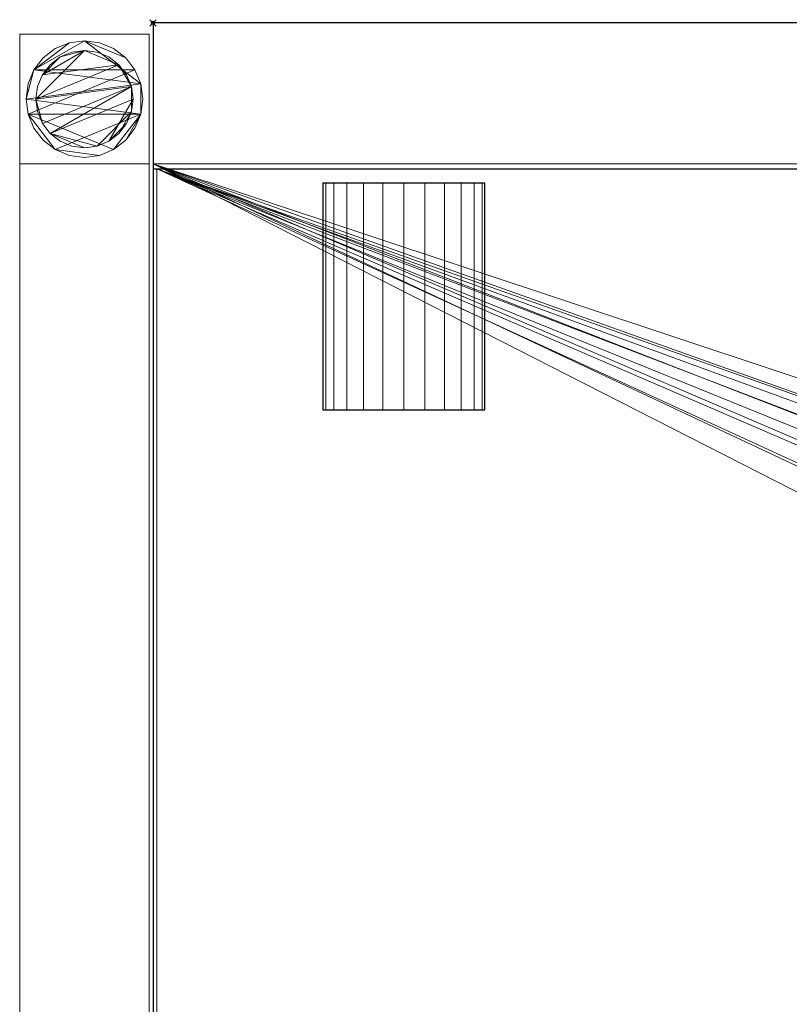
# Model space of a CAD drawing. Units: millimetres. Extents: x -41 to 1201, y -621 to 1.
# Drawn here: x -41 to 196, y -303 to 1 of the extents above; entities that cross this region are included whole.
import ezdxf

# ---------------------------------------------------------------- set-up
doc = ezdxf.new("R2010")
doc.units = ezdxf.units.MM
doc.header["$PDMODE"] = 35
for name, color, linetype in [('IQ_200_2D', 1, 'Continuous'), ('IQ_200_3D', 1, 'Continuous'), ('IQ_204_2D', 7, 'Continuous'), ('IQ_204_3D', 7, 'Continuous'), ('IQ_INS_3D', 3, 'ByLayer')]:
    doc.layers.add(name, color=color, linetype=linetype)

msp = doc.modelspace()

# ---------------------------------------------------------------- linework, layer by layer
at = {"layer": 'IQ_200_2D'}
for p, q in [((1200, 0), (0, 0)), ((0, 0), (0, -620))]:
    msp.add_line(p, q, dxfattribs=at)
at = {"layer": 'IQ_204_2D'}
for p, q in [((0, -45.02), (1200, -45.02)), ((102.48, -49.47), (52.48, -49.47)), ((52.48, -49.47), (52.48, -119.42)), ((102.48, -119.42), (102.48, -49.47)), ((52.48, -119.42), (102.48, -119.42))]:
    msp.add_line(p, q, dxfattribs=at)
at = {"layer": 'IQ_INS_3D'}
msp.add_point((0, 0), dxfattribs=at)

# ---------------------------------------------------------------- meshes
at = {"layer": 'IQ_200_3D', "lineweight": 9}
mesh = msp.add_polyface(dxfattribs=at)
corners = [(1198.8, -43.49, 850.03), (0, -43.49, 850.03), (0, 0, 850.03), (1198.8, 0, 850.03)]
mesh.append_faces([[corners[k] for k in face] for face in [(0, 1, 2, 3)]])
mesh = msp.add_polyface(dxfattribs=at)
corners = [(1198.8, 0, 850.03), (0, 0, 850.03), (0, 0, 910), (1200, 0, 910), (1200, 0, 850.03)]
mesh.append_faces([[corners[k] for k in face] for face in [(3, 4, 0)]], dxfattribs={"vtx2": -1})
mesh.append_faces([[corners[k] for k in face] for face in [(0, 1, 2, 3)]], dxfattribs={"vtx3": -1})
mesh = msp.add_polyface(dxfattribs=at)
corners = [(1200, -45.02, 910), (1200, 0, 910), (0, 0, 910), (0, -45.02, 910)]
mesh.append_faces([[corners[k] for k in face] for face in [(0, 1, 2, 3)]])
mesh = msp.add_polyface(dxfattribs=at)
corners = [(0, -574.98, 910), (0, -574.98, 838.07), (0, -45.02, 838.07), (0, -45.02, 910), (0, 0, 910), (0, 0, 850.03), (0, -43.49, 850.03), (0, -43.49, 618.03), (0, -576.46, 618.03), (0, -576.46, 850.03), (0, -620, 850.03), (0, -620, 910)]
mesh.append_faces([[corners[k] for k in face] for face in [(6, 3, 4, 5)]], dxfattribs={"vtx0": -1})
mesh.append_faces([[corners[k] for k in face] for face in [(1, 8, 9, 0), (8, 1, 2, 7)]], dxfattribs={"vtx0": -1, "vtx2": -1})
mesh.append_faces([[corners[k] for k in face] for face in [(2, 3, 6, 7)]], dxfattribs={"vtx1": -1, "vtx3": -1})
mesh.append_faces([[corners[k] for k in face] for face in [(9, 10, 11, 0)]], dxfattribs={"vtx3": -1})
mesh = msp.add_polyface(dxfattribs=at)
corners = [(-41.17, -3.49, 850.03), (-41.17, -43.49, 850.03), (-1.17, -43.49, 850.03), (-1.17, -3.49, 850.03)]
mesh.append_faces([[corners[k] for k in face] for face in [(0, 1, 2, 3)]])
mesh = msp.add_polyface(dxfattribs=at)
corners = [(-1.17, -43.49, 75), (-41.17, -43.49, 75), (-41.17, -3.49, 75), (-1.17, -3.49, 75)]
mesh.append_faces([[corners[k] for k in face] for face in [(0, 1, 2, 3)]])
mesh = msp.add_polyface(dxfattribs=at)
corners = [(-1.17, -3.49, 850.03), (-1.17, -3.49, 75), (-41.17, -3.49, 75), (-41.17, -3.49, 850.03)]
mesh.append_faces([[corners[k] for k in face] for face in [(0, 1, 2, 3)]])
mesh = msp.add_polyface(dxfattribs=at)
corners = [(-41.17, -3.49, 850.03), (-41.17, -3.49, 75), (-41.17, -43.49, 75), (-41.17, -43.49, 850.03)]
mesh.append_faces([[corners[k] for k in face] for face in [(0, 1, 2, 3)]])
mesh = msp.add_polyface(dxfattribs=at)
corners = [(-39.17, -23.49, 5), (-38.55, -28.15, 5), (-36.76, -32.49, 5), (-33.9, -36.22, 5), (-30.17, -39.08, 5), (-25.83, -40.88, 5), (-21.17, -41.49, 5), (-16.51, -40.88, 5), (-12.17, -39.08, 5), (-8.44, -36.22, 5), (-5.58, -32.49, 5), (-3.78, -28.15, 5), (-3.17, -23.49, 5), (-3.78, -18.83, 5), (-5.58, -14.49, 5), (-8.44, -10.76, 5), (-12.17, -7.9, 5), (-16.51, -6.11, 5), (-21.17, -5.49, 5), (-25.83, -6.11, 5), (-30.17, -7.9, 5), (-33.9, -10.76, 5), (-36.76, -14.49, 5), (-38.55, -18.83, 5)]
mesh.append_faces([[corners[k] for k in face] for face in [(11, 8, 9, 10)]], dxfattribs={"vtx0": -1})
mesh.append_faces([[corners[k] for k in face] for face in [(4, 7, 8, 11), (11, 0, 1, 4), (13, 18, 19, 22)]], dxfattribs={"vtx0": -1, "vtx2": -1, "vtx3": -1})
mesh.append_faces([[corners[k] for k in face] for face in [(0, 11, 12, 13)]], dxfattribs={"vtx0": -1, "vtx3": -1})
mesh.append_faces([[corners[k] for k in face] for face in [(2, 3, 4, 1), (16, 17, 18, 15)]], dxfattribs={"vtx2": -1})
mesh.append_faces([[corners[k] for k in face] for face in [(13, 14, 15, 18), (22, 23, 0, 13)]], dxfattribs={"vtx2": -1, "vtx3": -1})
mesh.append_faces([[corners[k] for k in face] for face in [(4, 5, 6, 7), (19, 20, 21, 22)]], dxfattribs={"vtx3": -1})
mesh = msp.add_polyface(dxfattribs=at)
corners = [(-39.17, -23.49, 0), (-38.55, -18.83, 0), (-36.76, -14.49, 0), (-33.9, -10.76, 0), (-30.17, -7.9, 0), (-25.83, -6.11, 0), (-21.17, -5.49, 0), (-16.51, -6.11, 0), (-12.17, -7.9, 0), (-8.44, -10.76, 0), (-5.58, -14.49, 0), (-3.78, -18.83, 0), (-3.17, -23.49, 0), (-3.78, -28.15, 0), (-5.58, -32.49, 0), (-8.44, -36.22, 0), (-12.17, -39.08, 0), (-16.51, -40.88, 0), (-21.17, -41.49, 0), (-25.83, -40.88, 0), (-30.17, -39.08, 0), (-33.9, -36.22, 0), (-36.76, -32.49, 0), (-38.55, -28.15, 0)]
mesh.append_faces([[corners[k] for k in face] for face in [(2, 0, 1), (15, 13, 14), (13, 11, 12)]], dxfattribs={"vtx0": -1})
mesh.append_faces([[corners[k] for k in face] for face in [(16, 23, 13, 15)]], dxfattribs={"vtx0": -1, "vtx1": -1, "vtx2": -1})
mesh.append_faces([[corners[k] for k in face] for face in [(2, 10, 23, 0)]], dxfattribs={"vtx0": -1, "vtx1": -1, "vtx3": -1})
mesh.append_faces([[corners[k] for k in face] for face in [(2, 5, 6)]], dxfattribs={"vtx0": -1, "vtx2": -1})
mesh.append_faces([[corners[k] for k in face] for face in [(23, 10, 11, 13), (23, 16, 17, 20)]], dxfattribs={"vtx0": -1, "vtx2": -1, "vtx3": -1})
mesh.append_faces([[corners[k] for k in face] for face in [(9, 10, 2, 6)]], dxfattribs={"vtx1": -1, "vtx2": -1, "vtx3": -1})
mesh.append_faces([[corners[k] for k in face] for face in [(3, 4, 5, 2), (18, 19, 20, 17)]], dxfattribs={"vtx2": -1})
mesh.append_faces([[corners[k] for k in face] for face in [(6, 7, 8, 9), (20, 21, 22, 23)]], dxfattribs={"vtx3": -1})
mesh = msp.add_polyface(dxfattribs=at)
corners = [(-39.17, -23.49, 5), (-38.55, -18.83, 5), (-36.76, -14.49, 5), (-33.9, -10.76, 5), (-30.17, -7.9, 5), (-25.83, -6.11, 5), (-21.17, -5.49, 5), (-16.51, -6.11, 5), (-12.17, -7.9, 5), (-8.44, -10.76, 5), (-5.58, -14.49, 5), (-3.78, -18.83, 5), (-3.17, -23.49, 5), (-3.17, -23.49, 0), (-3.78, -18.83, 0), (-5.58, -14.49, 0), (-8.44, -10.76, 0), (-12.17, -7.9, 0), (-16.51, -6.11, 0), (-21.17, -5.49, 0), (-25.83, -6.11, 0), (-30.17, -7.9, 0), (-33.9, -10.76, 0), (-36.76, -14.49, 0), (-38.55, -18.83, 0), (-39.17, -23.49, 0)]
mesh.append_faces([[corners[k] for k in face] for face in [(13, 14, 11, 12), (0, 1, 24, 25)]], dxfattribs={"vtx1": -1})
mesh.append_faces([[corners[k] for k in face] for face in [(14, 15, 10, 11), (16, 17, 8, 9), (15, 16, 9, 10), (17, 18, 7, 8), (6, 7, 18, 19), (19, 20, 5, 6), (20, 21, 4, 5), (22, 23, 2, 3), (21, 22, 3, 4), (23, 24, 1, 2)]], dxfattribs={"vtx1": -1, "vtx3": -1})
mesh = msp.add_polyface(dxfattribs=at)
corners = [(-1.17, -43.49, 850.03), (-1.17, -43.49, 75), (-1.17, -3.49, 75), (-1.17, -3.49, 850.03)]
mesh.append_faces([[corners[k] for k in face] for face in [(0, 1, 2, 3)]])
mesh = msp.add_polyface(dxfattribs=at)
corners = [(-36.17, -23.49, 75), (-35.66, -27.37, 75), (-34.16, -30.99, 75), (-31.77, -34.1, 75), (-28.67, -36.48, 75), (-25.05, -37.98, 75), (-21.17, -38.49, 75), (-17.29, -37.98, 75), (-13.67, -36.48, 75), (-10.56, -34.1, 75), (-8.18, -30.99, 75), (-6.68, -27.37, 75), (-6.17, -23.49, 75), (-6.68, -19.61, 75), (-8.18, -15.99, 75), (-10.56, -12.89, 75), (-13.67, -10.5, 75), (-17.29, -9, 75), (-21.17, -8.49, 75), (-25.05, -9, 75), (-28.67, -10.5, 75), (-31.77, -12.89, 75), (-34.16, -15.99, 75), (-35.66, -19.61, 75)]
mesh.append_faces([[corners[k] for k in face] for face in [(10, 8, 9), (22, 20, 21)]], dxfattribs={"vtx0": -1})
mesh.append_faces([[corners[k] for k in face] for face in [(7, 3, 6)]], dxfattribs={"vtx0": -1, "vtx1": -1})
mesh.append_faces([[corners[k] for k in face] for face in [(22, 15, 18, 20)]], dxfattribs={"vtx0": -1, "vtx1": -1, "vtx2": -1, "vtx3": -1})
mesh.append_faces([[corners[k] for k in face] for face in [(13, 2, 3, 12)]], dxfattribs={"vtx0": -1, "vtx2": -1})
mesh.append_faces([[corners[k] for k in face] for face in [(3, 7, 8, 12)]], dxfattribs={"vtx0": -1, "vtx2": -1, "vtx3": -1})
mesh.append_faces([[corners[k] for k in face] for face in [(17, 18, 15, 16), (19, 20, 18)]], dxfattribs={"vtx1": -1})
mesh.append_faces([[corners[k] for k in face] for face in [(11, 12, 8, 10)]], dxfattribs={"vtx1": -1, "vtx2": -1})
mesh.append_faces([[corners[k] for k in face] for face in [(4, 5, 6, 3)]], dxfattribs={"vtx2": -1})
mesh.append_faces([[corners[k] for k in face] for face in [(0, 1, 2, 13), (13, 14, 15, 0), (22, 23, 0, 15)]], dxfattribs={"vtx2": -1, "vtx3": -1})
mesh = msp.add_polyface(dxfattribs=at)
corners = [(-36.17, -23.49, 5), (-35.66, -19.61, 5), (-34.16, -15.99, 5), (-31.77, -12.89, 5), (-28.67, -10.5, 5), (-25.05, -9, 5), (-21.17, -8.49, 5), (-17.29, -9, 5), (-13.67, -10.5, 5), (-10.56, -12.89, 5), (-8.18, -15.99, 5), (-6.68, -19.61, 5), (-6.17, -23.49, 5), (-6.68, -27.37, 5), (-8.18, -30.99, 5), (-10.56, -34.1, 5), (-13.67, -36.48, 5), (-17.29, -37.98, 5), (-21.17, -38.49, 5), (-25.05, -37.98, 5), (-28.67, -36.48, 5), (-31.77, -34.1, 5), (-34.16, -30.99, 5), (-35.66, -27.37, 5)]
mesh.append_faces([[corners[k] for k in face] for face in [(9, 6, 7, 8), (4, 2, 3), (15, 13, 14)]], dxfattribs={"vtx0": -1})
mesh.append_faces([[corners[k] for k in face] for face in [(18, 21, 17)]], dxfattribs={"vtx0": -1, "vtx1": -1})
mesh.append_faces([[corners[k] for k in face] for face in [(22, 0, 11, 21)]], dxfattribs={"vtx0": -1, "vtx1": -1, "vtx2": -1})
mesh.append_faces([[corners[k] for k in face] for face in [(0, 6, 9, 11), (21, 11, 13, 17)]], dxfattribs={"vtx0": -1, "vtx1": -1, "vtx2": -1, "vtx3": -1})
mesh.append_faces([[corners[k] for k in face] for face in [(23, 0, 22), (12, 13, 11)]], dxfattribs={"vtx1": -1})
mesh.append_faces([[corners[k] for k in face] for face in [(16, 17, 13, 15)]], dxfattribs={"vtx1": -1, "vtx2": -1})
mesh.append_faces([[corners[k] for k in face] for face in [(9, 10, 11)]], dxfattribs={"vtx2": -1})
mesh.append_faces([[corners[k] for k in face] for face in [(4, 5, 6, 2), (0, 1, 2, 6)]], dxfattribs={"vtx2": -1, "vtx3": -1})
mesh.append_faces([[corners[k] for k in face] for face in [(18, 19, 20, 21)]], dxfattribs={"vtx3": -1})
mesh = msp.add_polyface(dxfattribs=at)
corners = [(-36.17, -23.49, 75), (-35.66, -19.61, 75), (-34.16, -15.99, 75), (-31.77, -12.89, 75), (-28.67, -10.5, 75), (-25.05, -9, 75), (-21.17, -8.49, 75), (-17.29, -9, 75), (-13.67, -10.5, 75), (-10.56, -12.89, 75), (-8.18, -15.99, 75), (-6.68, -19.61, 75), (-6.17, -23.49, 75), (-6.17, -23.49, 5), (-6.68, -19.61, 5), (-8.18, -15.99, 5), (-10.56, -12.89, 5), (-13.67, -10.5, 5), (-17.29, -9, 5), (-21.17, -8.49, 5), (-25.05, -9, 5), (-28.67, -10.5, 5), (-31.77, -12.89, 5), (-34.16, -15.99, 5), (-35.66, -19.61, 5), (-36.17, -23.49, 5)]
mesh.append_faces([[corners[k] for k in face] for face in [(1, 24, 25, 0)]], dxfattribs={"vtx0": -1})
mesh.append_faces([[corners[k] for k in face] for face in [(8, 17, 18, 7), (9, 16, 17, 8), (7, 18, 19, 6), (15, 10, 11, 14), (5, 20, 21, 4), (4, 21, 22, 3), (2, 23, 24, 1), (3, 22, 23, 2), (20, 5, 6, 19)]], dxfattribs={"vtx0": -1, "vtx2": -1})
mesh.append_faces([[corners[k] for k in face] for face in [(13, 14, 11, 12)]], dxfattribs={"vtx1": -1})
mesh.append_faces([[corners[k] for k in face] for face in [(9, 10, 15, 16)]], dxfattribs={"vtx1": -1, "vtx3": -1})
mesh = msp.add_polyface(dxfattribs=at)
corners = [(-3.17, -23.49, 5), (-3.78, -28.15, 5), (-5.58, -32.49, 5), (-8.44, -36.22, 5), (-12.17, -39.08, 5), (-16.51, -40.88, 5), (-21.17, -41.49, 5), (-25.83, -40.88, 5), (-30.17, -39.08, 5), (-33.9, -36.22, 5), (-36.76, -32.49, 5), (-38.55, -28.15, 5), (-39.17, -23.49, 5), (-39.17, -23.49, 0), (-38.55, -28.15, 0), (-36.76, -32.49, 0), (-33.9, -36.22, 0), (-30.17, -39.08, 0), (-25.83, -40.88, 0), (-21.17, -41.49, 0), (-16.51, -40.88, 0), (-12.17, -39.08, 0), (-8.44, -36.22, 0), (-5.58, -32.49, 0), (-3.78, -28.15, 0), (-3.17, -23.49, 0)]
mesh.append_faces([[corners[k] for k in face] for face in [(13, 14, 11, 12), (0, 1, 24, 25)]], dxfattribs={"vtx1": -1})
mesh.append_faces([[corners[k] for k in face] for face in [(14, 15, 10, 11), (16, 17, 8, 9), (15, 16, 9, 10), (17, 18, 7, 8), (6, 7, 18, 19), (19, 20, 5, 6), (20, 21, 4, 5), (22, 23, 2, 3), (21, 22, 3, 4), (23, 24, 1, 2)]], dxfattribs={"vtx1": -1, "vtx3": -1})
mesh = msp.add_polyface(dxfattribs=at)
corners = [(-6.17, -23.49, 75), (-6.68, -27.37, 75), (-8.18, -30.99, 75), (-10.56, -34.1, 75), (-13.67, -36.48, 75), (-17.29, -37.98, 75), (-21.17, -38.49, 75), (-25.05, -37.98, 75), (-28.67, -36.48, 75), (-31.77, -34.1, 75), (-34.16, -30.99, 75), (-35.66, -27.37, 75), (-36.17, -23.49, 75), (-36.17, -23.49, 5), (-35.66, -27.37, 5), (-34.16, -30.99, 5), (-31.77, -34.1, 5), (-28.67, -36.48, 5), (-25.05, -37.98, 5), (-21.17, -38.49, 5), (-17.29, -37.98, 5), (-13.67, -36.48, 5), (-10.56, -34.1, 5), (-8.18, -30.99, 5), (-6.68, -27.37, 5), (-6.17, -23.49, 5)]
mesh.append_faces([[corners[k] for k in face] for face in [(1, 24, 25, 0)]], dxfattribs={"vtx0": -1})
mesh.append_faces([[corners[k] for k in face] for face in [(11, 14, 15, 10), (10, 15, 16, 9), (8, 17, 18, 7), (9, 16, 17, 8), (7, 18, 19, 6), (5, 20, 21, 4), (4, 21, 22, 3), (2, 23, 24, 1), (3, 22, 23, 2), (20, 5, 6, 19)]], dxfattribs={"vtx0": -1, "vtx2": -1})
mesh.append_faces([[corners[k] for k in face] for face in [(12, 13, 14, 11)]], dxfattribs={"vtx2": -1})
mesh = msp.add_polyface(dxfattribs=at)
corners = [(-41.17, -43.49, 850.03), (-41.17, -43.49, 75), (-1.17, -43.49, 75), (-1.17, -43.49, 850.03)]
mesh.append_faces([[corners[k] for k in face] for face in [(0, 1, 2, 3)]])
mesh = msp.add_polyface(dxfattribs=at)
corners = [(-1.17, -43.5, 270), (-41.17, -43.5, 270), (-41.17, -43.5, 300), (-1.17, -43.5, 300)]
mesh.append_faces([[corners[k] for k in face] for face in [(0, 1, 2, 3)]])
mesh = msp.add_polyface(dxfattribs=at)
corners = [(-1.17, -576.46, 300), (-1.17, -43.5, 300), (-41.17, -43.5, 300), (-41.17, -576.46, 300)]
mesh.append_faces([[corners[k] for k in face] for face in [(0, 1, 2, 3)]])
mesh = msp.add_polyface(dxfattribs=at)
corners = [(-41.17, -576.46, 300), (-41.17, -43.5, 300), (-41.17, -43.5, 270), (-41.17, -576.46, 270)]
mesh.append_faces([[corners[k] for k in face] for face in [(0, 1, 2, 3)]])
mesh = msp.add_polyface(dxfattribs=at)
corners = [(-41.17, -576.46, 270), (-41.17, -43.5, 270), (-1.17, -43.5, 270), (-1.17, -576.46, 270)]
mesh.append_faces([[corners[k] for k in face] for face in [(0, 1, 2, 3)]])
mesh = msp.add_polyface(dxfattribs=at)
corners = [(-1.17, -576.46, 270), (-1.17, -43.5, 270), (-1.17, -43.5, 300), (-1.17, -576.46, 300)]
mesh.append_faces([[corners[k] for k in face] for face in [(0, 1, 2, 3)]])
mesh = msp.add_polyface(dxfattribs=at)
corners = [(1200, -43.49, 618.03), (1200, -576.46, 618.03), (0, -576.46, 618.03), (0, -43.49, 618.03), (600, -233.51, 618.03), (580.2, -236.11, 618.03), (561.75, -243.75, 618.03), (545.91, -255.91, 618.03), (533.75, -271.75, 618.03), (526.11, -290.2, 618.03), (523.51, -310, 618.03), (526.11, -329.8, 618.03), (533.75, -348.25, 618.03), (545.91, -364.09, 618.03), (561.75, -376.25, 618.03), (580.2, -383.89, 618.03), (600, -386.49, 618.03), (619.8, -383.89, 618.03), (638.25, -376.25, 618.03), (654.09, -364.09, 618.03), (666.25, -348.25, 618.03), (673.89, -329.8, 618.03), (676.49, -310, 618.03), (673.89, -290.2, 618.03), (666.25, -271.75, 618.03), (654.09, -255.91, 618.03), (638.25, -243.75, 618.03), (619.8, -236.11, 618.03)]
mesh.append_faces([[corners[k] for k in face] for face in [(20, 1, 19), (12, 2, 11), (7, 3, 6)]], dxfattribs={"vtx0": -1, "vtx1": -1})
mesh.append_faces([[corners[k] for k in face] for face in [(1, 20, 21), (1, 21, 22), (0, 23, 24), (0, 27, 4), (2, 12, 13), (3, 7, 8)]], dxfattribs={"vtx0": -1, "vtx2": -1})
mesh.append_faces([[corners[k] for k in face] for face in [(18, 19, 1), (17, 18, 1), (24, 25, 0), (26, 27, 0), (25, 26, 0), (14, 15, 2), (13, 14, 2), (15, 16, 2), (5, 6, 3), (8, 9, 3), (9, 10, 3)]], dxfattribs={"vtx1": -1, "vtx2": -1})
mesh.append_faces([[corners[k] for k in face] for face in [(16, 17, 1, 2), (22, 23, 0, 1), (10, 11, 2, 3), (4, 5, 3, 0)]], dxfattribs={"vtx1": -1, "vtx3": -1})
mesh = msp.add_polyface(dxfattribs=at)
corners = [(1198.8, -43.49, 850.03), (1198.8, -43.49, 814.37), (1200, -43.49, 814.37), (1200, -43.49, 618.03), (0, -43.49, 618.03), (0, -43.49, 850.03)]
mesh.append_faces([[corners[k] for k in face] for face in [(1, 5, 0)]], dxfattribs={"vtx0": -1})
mesh.append_faces([[corners[k] for k in face] for face in [(4, 5, 1, 3)]], dxfattribs={"vtx1": -1, "vtx2": -1})
mesh.append_faces([[corners[k] for k in face] for face in [(1, 2, 3)]], dxfattribs={"vtx2": -1})
mesh = msp.add_polyface(dxfattribs=at)
corners = [(1.2, -45.02, 621.03), (1198.8, -45.02, 621.03), (1198.8, -45.02, 838.07), (1200, -45.02, 838.07), (1200, -45.02, 910), (0, -45.02, 910), (0, -45.02, 838.07), (1.2, -45.02, 838.07)]
mesh.append_faces([[corners[k] for k in face] for face in [(0, 1, 2, 7)]], dxfattribs={"vtx2": -1})
mesh.append_faces([[corners[k] for k in face] for face in [(5, 6, 7, 2)]], dxfattribs={"vtx2": -1, "vtx3": -1})
mesh.append_faces([[corners[k] for k in face] for face in [(2, 3, 4, 5)]], dxfattribs={"vtx3": -1})
mesh = msp.add_polyface(dxfattribs=at)
corners = [(0, -574.98, 838.07), (1.2, -574.98, 838.07), (1.2, -45.02, 838.07), (0, -45.02, 838.07)]
mesh.append_faces([[corners[k] for k in face] for face in [(0, 1, 2, 3)]])
mesh = msp.add_polyface(dxfattribs=at)
corners = [(1198.8, -45.02, 621.03), (1.2, -45.02, 621.03), (1.2, -574.98, 621.03), (1198.8, -574.98, 621.03), (652.99, -309.93, 621.03), (651.19, -323.64, 621.03), (645.89, -336.42, 621.03), (637.47, -347.4, 621.03), (626.5, -355.82, 621.03), (613.71, -361.11, 621.03), (600, -362.92, 621.03), (586.28, -361.11, 621.03), (573.5, -355.82, 621.03), (562.53, -347.4, 621.03), (554.11, -336.42, 621.03), (548.81, -323.64, 621.03), (547.01, -309.93, 621.03), (548.81, -296.21, 621.03), (554.11, -283.43, 621.03), (562.53, -272.46, 621.03), (573.5, -264.03, 621.03), (586.28, -258.74, 621.03), (600, -256.93, 621.03), (613.71, -258.74, 621.03), (626.5, -264.03, 621.03), (637.47, -272.46, 621.03), (645.89, -283.43, 621.03), (651.19, -296.21, 621.03)]
mesh.append_faces([[corners[k] for k in face] for face in [(27, 0, 26), (5, 3, 4), (19, 1, 18), (14, 2, 13), (11, 2, 10)]], dxfattribs={"vtx0": -1, "vtx1": -1})
mesh.append_faces([[corners[k] for k in face] for face in [(0, 27, 4, 3), (3, 5, 6), (3, 6, 7), (3, 9, 10, 2), (1, 19, 20), (2, 14, 15)]], dxfattribs={"vtx0": -1, "vtx2": -1})
mesh.append_faces([[corners[k] for k in face] for face in [(23, 24, 0), (25, 26, 0), (24, 25, 0), (7, 8, 3), (8, 9, 3), (21, 22, 1), (20, 21, 1), (17, 18, 1), (12, 13, 2), (11, 12, 2), (15, 16, 2)]], dxfattribs={"vtx1": -1, "vtx2": -1})
mesh.append_faces([[corners[k] for k in face] for face in [(22, 23, 0, 1), (16, 17, 1, 2)]], dxfattribs={"vtx1": -1, "vtx3": -1})
mesh = msp.add_polyface(dxfattribs=at)
corners = [(1.2, -574.98, 838.07), (1.2, -574.98, 621.03), (1.2, -45.02, 621.03), (1.2, -45.02, 838.07)]
mesh.append_faces([[corners[k] for k in face] for face in [(0, 1, 2, 3)]])
at = {"layer": 'IQ_204_3D', "lineweight": 9}
mesh = msp.add_polyface(dxfattribs=at)
corners = [(52.48, -49.47, 850.11), (53.33, -49.47, 856.59), (55.83, -49.47, 862.61), (59.8, -49.47, 867.79), (64.98, -49.47, 871.77), (71.01, -49.47, 874.26), (77.48, -49.47, 875.11), (83.95, -49.47, 874.26), (89.98, -49.47, 871.77), (95.16, -49.47, 867.79), (99.13, -49.47, 862.61), (101.63, -49.47, 856.59), (102.48, -49.47, 850.11), (101.63, -49.47, 843.64), (99.13, -49.47, 837.61), (95.16, -49.47, 832.44), (89.98, -49.47, 828.46), (83.95, -49.47, 825.97), (77.48, -49.47, 825.11), (71.01, -49.47, 825.97), (64.98, -49.47, 828.46), (59.8, -49.47, 832.44), (55.83, -49.47, 837.61), (53.33, -49.47, 843.64), (201.77, -49.47, 850.11), (202.62, -49.47, 856.59), (205.12, -49.47, 862.61), (209.09, -49.47, 867.79), (214.27, -49.47, 871.77), (220.3, -49.47, 874.26), (226.77, -49.47, 875.11), (233.24, -49.47, 874.26), (239.27, -49.47, 871.77), (244.45, -49.47, 867.79), (248.42, -49.47, 862.61), (250.92, -49.47, 856.59), (251.77, -49.47, 850.11), (250.92, -49.47, 843.64), (248.42, -49.47, 837.61), (244.45, -49.47, 832.44), (239.27, -49.47, 828.46), (233.24, -49.47, 825.97), (226.77, -49.47, 825.11), (220.3, -49.47, 825.97), (214.27, -49.47, 828.46), (209.09, -49.47, 832.44), (205.12, -49.47, 837.61), (202.62, -49.47, 843.64), (798.94, -49.47, 850.11), (799.79, -49.47, 856.59), (802.29, -49.47, 862.61), (806.26, -49.47, 867.79), (811.44, -49.47, 871.77), (817.47, -49.47, 874.26), (823.94, -49.47, 875.11), (830.41, -49.47, 874.26), (836.44, -49.47, 871.77), (841.61, -49.47, 867.79), (845.59, -49.47, 862.61), (848.08, -49.47, 856.59), (848.94, -49.47, 850.11), (848.08, -49.47, 843.64), (845.59, -49.47, 837.61), (841.61, -49.47, 832.44), (836.44, -49.47, 828.46), (830.41, -49.47, 825.97), (823.94, -49.47, 825.11), (817.47, -49.47, 825.97), (811.44, -49.47, 828.46), (806.26, -49.47, 832.44), (802.29, -49.47, 837.61), (799.79, -49.47, 843.64), (948.23, -49.47, 850.11), (949.08, -49.47, 856.59), (951.58, -49.47, 862.61), (955.55, -49.47, 867.79), (960.73, -49.47, 871.77), (966.76, -49.47, 874.26), (973.23, -49.47, 875.11), (979.7, -49.47, 874.26), (985.73, -49.47, 871.77), (990.91, -49.47, 867.79), (994.88, -49.47, 862.61), (997.38, -49.47, 856.59), (998.23, -49.47, 850.11), (997.38, -49.47, 843.64), (994.88, -49.47, 837.61), (990.91, -49.47, 832.44), (985.73, -49.47, 828.46), (979.7, -49.47, 825.97), (973.23, -49.47, 825.11), (966.76, -49.47, 825.97), (960.73, -49.47, 828.46), (955.55, -49.47, 832.44), (951.58, -49.47, 837.61), (949.08, -49.47, 843.64), (1097.52, -49.47, 850.11), (1098.37, -49.47, 856.59), (1100.87, -49.47, 862.61), (1104.84, -49.47, 867.79), (1110.02, -49.47, 871.77), (1116.05, -49.47, 874.26), (1122.52, -49.47, 875.11), (1128.99, -49.47, 874.26), (1135.02, -49.47, 871.77), (1140.2, -49.47, 867.79), (1144.17, -49.47, 862.61), (1146.67, -49.47, 856.59), (1147.52, -49.47, 850.11), (1146.67, -49.47, 843.64), (1144.17, -49.47, 837.61), (1140.2, -49.47, 832.44), (1135.02, -49.47, 828.46), (1128.99, -49.47, 825.97), (1122.52, -49.47, 825.11), (1116.05, -49.47, 825.97), (1110.02, -49.47, 828.46), (1104.84, -49.47, 832.44), (1100.87, -49.47, 837.61), (1098.37, -49.47, 843.64), (649.65, -49.47, 850.11), (650.5, -49.47, 856.59), (652.99, -49.47, 862.61), (656.97, -49.47, 867.79), (662.15, -49.47, 871.77), (668.18, -49.47, 874.26), (674.65, -49.47, 875.11), (681.12, -49.47, 874.26), (687.15, -49.47, 871.77), (692.32, -49.47, 867.79), (696.3, -49.47, 862.61), (698.79, -49.47, 856.59), (699.65, -49.47, 850.11), (698.79, -49.47, 843.64), (696.3, -49.47, 837.61), (692.32, -49.47, 832.44), (687.15, -49.47, 828.46), (681.12, -49.47, 825.97), (674.65, -49.47, 825.11), (668.18, -49.47, 825.97), (662.15, -49.47, 828.46), (656.97, -49.47, 832.44), (652.99, -49.47, 837.61), (650.5, -49.47, 843.64), (351.06, -49.47, 850.11), (351.91, -49.47, 856.59), (354.41, -49.47, 862.61), (358.39, -49.47, 867.79), (363.56, -49.47, 871.77), (369.59, -49.47, 874.26), (376.06, -49.47, 875.11), (382.53, -49.47, 874.26), (388.56, -49.47, 871.77), (393.74, -49.47, 867.79), (397.71, -49.47, 862.61), (400.21, -49.47, 856.59), (401.06, -49.47, 850.11), (400.21, -49.47, 843.64), (397.71, -49.47, 837.61), (393.74, -49.47, 832.44), (388.56, -49.47, 828.46), (382.53, -49.47, 825.97), (376.06, -49.47, 825.11), (369.59, -49.47, 825.97), (363.56, -49.47, 828.46), (358.39, -49.47, 832.44), (354.41, -49.47, 837.61), (351.91, -49.47, 843.64), (500.35, -49.47, 850.11), (501.21, -49.47, 856.59), (503.7, -49.47, 862.61), (507.68, -49.47, 867.79), (512.85, -49.47, 871.77), (518.88, -49.47, 874.26), (525.35, -49.47, 875.11), (531.82, -49.47, 874.26), (537.85, -49.47, 871.77), (543.03, -49.47, 867.79), (547, -49.47, 862.61), (549.5, -49.47, 856.59), (550.35, -49.47, 850.11), (549.5, -49.47, 843.64), (547, -49.47, 837.61), (543.03, -49.47, 832.44), (537.85, -49.47, 828.46), (531.82, -49.47, 825.97), (525.35, -49.47, 825.11), (518.88, -49.47, 825.97), (512.85, -49.47, 828.46), (507.68, -49.47, 832.44), (503.7, -49.47, 837.61), (501.21, -49.47, 843.64)]
mesh.append_faces([[corners[k] for k in face] for face in [(10, 7, 8, 9), (34, 31, 32, 33), (58, 55, 56, 57), (65, 63, 64), (83, 81, 82), (107, 105, 106), (127, 125, 126), (137, 135, 136), (154, 151, 152, 153), (175, 173, 174), (185, 183, 184)]], dxfattribs={"vtx0": -1})
mesh.append_faces([[corners[k] for k in face] for face in [(17, 19, 15, 16), (41, 43, 39, 40), (67, 61, 65, 66), (89, 91, 87, 88), (113, 115, 111, 112), (139, 133, 137, 138), (161, 163, 159, 160), (187, 181, 185, 186)]], dxfattribs={"vtx0": -1, "vtx1": -1})
mesh.append_faces([[corners[k] for k in face] for face in [(13, 7, 10, 12), (37, 31, 34, 36), (61, 55, 58, 60), (107, 115, 96), (157, 151, 154, 156)]], dxfattribs={"vtx0": -1, "vtx1": -1, "vtx2": -1})
mesh.append_faces([[corners[k] for k in face] for face in [(7, 22, 1, 4), (22, 7, 15, 19), (31, 46, 25, 28), (46, 31, 39, 43), (55, 70, 49, 52), (67, 70, 55, 61), (95, 76, 79, 83), (96, 100, 103, 107), (151, 166, 145, 148), (166, 151, 159, 163)]], dxfattribs={"vtx0": -1, "vtx1": -1, "vtx2": -1, "vtx3": -1})
mesh.append_faces([[corners[k] for k in face] for face in [(127, 143, 124, 125), (175, 191, 172, 173)]], dxfattribs={"vtx0": -1, "vtx1": -1, "vtx3": -1})
mesh.append_faces([[corners[k] for k in face] for face in [(72, 75, 76, 95)]], dxfattribs={"vtx0": -1, "vtx2": -1})
mesh.append_faces([[corners[k] for k in face] for face in [(83, 86, 87, 91), (107, 110, 111, 115), (143, 129, 130, 133), (139, 142, 143, 133), (191, 177, 178, 181), (187, 190, 191, 181)]], dxfattribs={"vtx0": -1, "vtx2": -1, "vtx3": -1})
mesh.append_faces([[corners[k] for k in face] for face in [(18, 19, 17), (42, 43, 41), (94, 95, 92, 93), (162, 163, 161)]], dxfattribs={"vtx1": -1})
mesh.append_faces([[corners[k] for k in face] for face in [(99, 100, 96)]], dxfattribs={"vtx1": -1, "vtx2": -1})
mesh.append_faces([[corners[k] for k in face] for face in [(91, 92, 95, 83)]], dxfattribs={"vtx1": -1, "vtx2": -1, "vtx3": -1})
mesh.append_faces([[corners[k] for k in face] for face in [(10, 11, 12), (5, 6, 7, 4), (2, 3, 4, 1), (23, 0, 1, 22), (20, 21, 22, 19), (34, 35, 36), (29, 30, 31, 28), (26, 27, 28, 25), (47, 24, 25, 46), (44, 45, 46, 43), (58, 59, 60), (53, 54, 55, 52), (50, 51, 52, 49), (71, 48, 49, 70), (68, 69, 70, 67), (77, 78, 79, 76), (73, 74, 75, 72), (89, 90, 91), (101, 102, 103, 100), (97, 98, 99, 96), (113, 114, 115), (116, 117, 118, 115), (120, 121, 122, 143), (140, 141, 142, 139), (154, 155, 156), (149, 150, 151, 148), (146, 147, 148, 145), (167, 144, 145, 166), (164, 165, 166, 163), (168, 169, 170, 191), (188, 189, 190, 187)]], dxfattribs={"vtx2": -1})
mesh.append_faces([[corners[k] for k in face] for face in [(13, 14, 15, 7), (37, 38, 39, 31), (61, 62, 63, 65), (79, 80, 81, 83), (103, 104, 105, 107), (118, 119, 96, 115), (127, 128, 129, 143), (122, 123, 124, 143), (133, 134, 135, 137), (157, 158, 159, 151), (175, 176, 177, 191), (170, 171, 172, 191), (181, 182, 183, 185)]], dxfattribs={"vtx2": -1, "vtx3": -1})
mesh.append_faces([[corners[k] for k in face] for face in [(83, 84, 85, 86), (107, 108, 109, 110), (130, 131, 132, 133), (178, 179, 180, 181)]], dxfattribs={"vtx3": -1})
mesh = msp.add_polyface(dxfattribs=at)
corners = [(52.48, -49.47, 850.11), (53.33, -49.47, 843.64), (55.83, -49.47, 837.61), (59.8, -49.47, 832.44), (64.98, -49.47, 828.46), (71.01, -49.47, 825.97), (77.48, -49.47, 825.11), (83.95, -49.47, 825.97), (89.98, -49.47, 828.46), (95.16, -49.47, 832.44), (99.13, -49.47, 837.61), (101.63, -49.47, 843.64), (102.48, -49.47, 850.11), (102.48, -119.42, 850.11), (101.63, -119.42, 843.64), (99.13, -119.42, 837.61), (95.16, -119.42, 832.44), (89.98, -119.42, 828.46), (83.95, -119.42, 825.97), (77.48, -119.42, 825.11), (71.01, -119.42, 825.97), (64.98, -119.42, 828.46), (59.8, -119.42, 832.44), (55.83, -119.42, 837.61), (53.33, -119.42, 843.64), (52.48, -119.42, 850.11)]
mesh.append_faces([[corners[k] for k in face] for face in [(1, 24, 25, 0)]], dxfattribs={"vtx0": -1})
mesh.append_faces([[corners[k] for k in face] for face in [(8, 17, 18, 7), (7, 18, 19, 6), (16, 9, 10, 15), (9, 16, 17, 8), (5, 20, 21, 4), (4, 21, 22, 3), (2, 23, 24, 1), (3, 22, 23, 2), (20, 5, 6, 19)]], dxfattribs={"vtx0": -1, "vtx2": -1})
mesh.append_faces([[corners[k] for k in face] for face in [(13, 14, 11, 12)]], dxfattribs={"vtx1": -1})
mesh.append_faces([[corners[k] for k in face] for face in [(14, 15, 10, 11)]], dxfattribs={"vtx1": -1, "vtx3": -1})
mesh = msp.add_polyface(dxfattribs=at)
corners = [(102.48, -49.47, 850.11), (101.63, -49.47, 856.59), (99.13, -49.47, 862.61), (95.16, -49.47, 867.79), (89.98, -49.47, 871.77), (83.95, -49.47, 874.26), (77.48, -49.47, 875.11), (71.01, -49.47, 874.26), (64.98, -49.47, 871.77), (59.8, -49.47, 867.79), (55.83, -49.47, 862.61), (53.33, -49.47, 856.59), (52.48, -49.47, 850.11), (52.48, -119.42, 850.11), (53.33, -119.42, 856.59), (55.83, -119.42, 862.61), (59.8, -119.42, 867.79), (64.98, -119.42, 871.77), (71.01, -119.42, 874.26), (77.48, -119.42, 875.11), (83.95, -119.42, 874.26), (89.98, -119.42, 871.77), (95.16, -119.42, 867.79), (99.13, -119.42, 862.61), (101.63, -119.42, 856.59), (102.48, -119.42, 850.11)]
mesh.append_faces([[corners[k] for k in face] for face in [(1, 24, 25, 0)]], dxfattribs={"vtx0": -1})
mesh.append_faces([[corners[k] for k in face] for face in [(11, 14, 15, 10), (10, 15, 16, 9), (8, 17, 18, 7), (9, 16, 17, 8), (7, 18, 19, 6), (5, 20, 21, 4), (4, 21, 22, 3), (2, 23, 24, 1), (3, 22, 23, 2), (20, 5, 6, 19)]], dxfattribs={"vtx0": -1, "vtx2": -1})
mesh.append_faces([[corners[k] for k in face] for face in [(12, 13, 14, 11)]], dxfattribs={"vtx2": -1})
mesh = msp.add_polyface(dxfattribs=at)
corners = [(52.48, -119.42, 850.11), (53.33, -119.42, 843.64), (55.83, -119.42, 837.61), (59.8, -119.42, 832.44), (64.98, -119.42, 828.46), (71.01, -119.42, 825.97), (77.48, -119.42, 825.11), (83.95, -119.42, 825.97), (89.98, -119.42, 828.46), (95.16, -119.42, 832.44), (99.13, -119.42, 837.61), (101.63, -119.42, 843.64), (102.48, -119.42, 850.11), (101.63, -119.42, 856.59), (99.13, -119.42, 862.61), (95.16, -119.42, 867.79), (89.98, -119.42, 871.77), (83.95, -119.42, 874.26), (77.48, -119.42, 875.11), (71.01, -119.42, 874.26), (64.98, -119.42, 871.77), (59.8, -119.42, 867.79), (55.83, -119.42, 862.61), (53.33, -119.42, 856.59), (201.77, -119.42, 850.11), (202.62, -119.42, 843.64), (205.12, -119.42, 837.61), (209.09, -119.42, 832.44), (214.27, -119.42, 828.46), (220.3, -119.42, 825.97), (226.77, -119.42, 825.11), (233.24, -119.42, 825.97), (239.27, -119.42, 828.46), (244.45, -119.42, 832.44), (248.42, -119.42, 837.61), (250.92, -119.42, 843.64), (251.77, -119.42, 850.11), (250.92, -119.42, 856.59), (248.42, -119.42, 862.61), (244.45, -119.42, 867.79), (239.27, -119.42, 871.77), (233.24, -119.42, 874.26), (226.77, -119.42, 875.11), (220.3, -119.42, 874.26), (214.27, -119.42, 871.77), (209.09, -119.42, 867.79), (205.12, -119.42, 862.61), (202.62, -119.42, 856.59), (798.94, -119.42, 850.11), (799.79, -119.42, 843.64), (802.29, -119.42, 837.61), (806.26, -119.42, 832.44), (811.44, -119.42, 828.46), (817.47, -119.42, 825.97), (823.94, -119.42, 825.11), (830.41, -119.42, 825.97), (836.44, -119.42, 828.46), (841.61, -119.42, 832.44), (845.59, -119.42, 837.61), (848.08, -119.42, 843.64), (848.94, -119.42, 850.11), (848.08, -119.42, 856.59), (845.59, -119.42, 862.61), (841.61, -119.42, 867.79), (836.44, -119.42, 871.77), (830.41, -119.42, 874.26), (823.94, -119.42, 875.11), (817.47, -119.42, 874.26), (811.44, -119.42, 871.77), (806.26, -119.42, 867.79), (802.29, -119.42, 862.61), (799.79, -119.42, 856.59), (948.23, -119.42, 850.11), (949.08, -119.42, 843.64), (951.58, -119.42, 837.61), (955.55, -119.42, 832.44), (960.73, -119.42, 828.46), (966.76, -119.42, 825.97), (973.23, -119.42, 825.11), (979.7, -119.42, 825.97), (985.73, -119.42, 828.46), (990.91, -119.42, 832.44), (994.88, -119.42, 837.61), (997.38, -119.42, 843.64), (998.23, -119.42, 850.11), (997.38, -119.42, 856.59), (994.88, -119.42, 862.61), (990.91, -119.42, 867.79), (985.73, -119.42, 871.77), (979.7, -119.42, 874.26), (973.23, -119.42, 875.11), (966.76, -119.42, 874.26), (960.73, -119.42, 871.77), (955.55, -119.42, 867.79), (951.58, -119.42, 862.61), (949.08, -119.42, 856.59), (1097.52, -119.42, 850.11), (1098.37, -119.42, 843.64), (1100.87, -119.42, 837.61), (1104.84, -119.42, 832.44), (1110.02, -119.42, 828.46), (1116.05, -119.42, 825.97), (1122.52, -119.42, 825.11), (1128.99, -119.42, 825.97), (1135.02, -119.42, 828.46), (1140.2, -119.42, 832.44), (1144.17, -119.42, 837.61), (1146.67, -119.42, 843.64), (1147.52, -119.42, 850.11), (1146.67, -119.42, 856.59), (1144.17, -119.42, 862.61), (1140.2, -119.42, 867.79), (1135.02, -119.42, 871.77), (1128.99, -119.42, 874.26), (1122.52, -119.42, 875.11), (1116.05, -119.42, 874.26), (1110.02, -119.42, 871.77), (1104.84, -119.42, 867.79), (1100.87, -119.42, 862.61), (1098.37, -119.42, 856.59), (649.65, -119.42, 850.11), (650.5, -119.42, 843.64), (652.99, -119.42, 837.61), (656.97, -119.42, 832.44), (662.15, -119.42, 828.46), (668.18, -119.42, 825.97), (674.65, -119.42, 825.11), (681.12, -119.42, 825.97), (687.15, -119.42, 828.46), (692.32, -119.42, 832.44), (696.3, -119.42, 837.61), (698.79, -119.42, 843.64), (699.65, -119.42, 850.11), (698.79, -119.42, 856.59), (696.3, -119.42, 862.61), (692.32, -119.42, 867.79), (687.15, -119.42, 871.77), (681.12, -119.42, 874.26), (674.65, -119.42, 875.11), (668.18, -119.42, 874.26), (662.15, -119.42, 871.77), (656.97, -119.42, 867.79), (652.99, -119.42, 862.61), (650.5, -119.42, 856.59), (351.06, -119.42, 850.11), (351.91, -119.42, 843.64), (354.41, -119.42, 837.61), (358.39, -119.42, 832.44), (363.56, -119.42, 828.46), (369.59, -119.42, 825.97), (376.06, -119.42, 825.11), (382.53, -119.42, 825.97), (388.56, -119.42, 828.46), (393.74, -119.42, 832.44), (397.71, -119.42, 837.61), (400.21, -119.42, 843.64), (401.06, -119.42, 850.11), (400.21, -119.42, 856.59), (397.71, -119.42, 862.61), (393.74, -119.42, 867.79), (388.56, -119.42, 871.77), (382.53, -119.42, 874.26), (376.06, -119.42, 875.11), (369.59, -119.42, 874.26), (363.56, -119.42, 871.77), (358.39, -119.42, 867.79), (354.41, -119.42, 862.61), (351.91, -119.42, 856.59), (500.35, -119.42, 850.11), (501.21, -119.42, 843.64), (503.7, -119.42, 837.61), (507.68, -119.42, 832.44), (512.85, -119.42, 828.46), (518.88, -119.42, 825.97), (525.35, -119.42, 825.11), (531.82, -119.42, 825.97), (537.85, -119.42, 828.46), (543.03, -119.42, 832.44), (547, -119.42, 837.61), (549.5, -119.42, 843.64), (550.35, -119.42, 850.11), (549.5, -119.42, 856.59), (547, -119.42, 862.61), (543.03, -119.42, 867.79), (537.85, -119.42, 871.77), (531.82, -119.42, 874.26), (525.35, -119.42, 875.11), (518.88, -119.42, 874.26), (512.85, -119.42, 871.77), (507.68, -119.42, 867.79), (503.7, -119.42, 862.61), (501.21, -119.42, 856.59)]
mesh.append_faces([[corners[k] for k in face] for face in [(9, 7, 8), (16, 14, 15), (33, 31, 32), (40, 38, 39), (57, 55, 56), (64, 62, 63), (79, 77, 78), (85, 82, 83, 84), (87, 85, 86), (103, 101, 102), (109, 106, 107, 108), (111, 109, 110), (129, 127, 128), (139, 137, 138), (153, 151, 152), (160, 158, 159), (177, 175, 176), (187, 185, 186)]], dxfattribs={"vtx0": -1})
mesh.append_faces([[corners[k] for k in face] for face in [(17, 9, 14, 16), (17, 23, 2), (41, 33, 38, 40), (41, 47, 26), (65, 59, 62, 64), (65, 71, 50), (116, 96, 113, 115), (140, 121, 137, 139), (161, 153, 158, 160), (161, 167, 146), (188, 169, 185, 187)]], dxfattribs={"vtx0": -1, "vtx1": -1, "vtx2": -1})
mesh.append_faces([[corners[k] for k in face] for face in [(9, 17, 2, 5), (33, 41, 26, 29), (65, 50, 53, 59), (73, 85, 89, 92), (96, 101, 109, 113), (137, 125, 131, 135), (153, 161, 146, 149), (185, 173, 179, 183)]], dxfattribs={"vtx0": -1, "vtx1": -1, "vtx2": -1, "vtx3": -1})
mesh.append_faces([[corners[k] for k in face] for face in [(85, 77, 81, 82), (109, 101, 105, 106)]], dxfattribs={"vtx0": -1, "vtx1": -1, "vtx3": -1})
mesh.append_faces([[corners[k] for k in face] for face in [(96, 116, 117)]], dxfattribs={"vtx0": -1, "vtx2": -1})
mesh.append_faces([[corners[k] for k in face] for face in [(17, 19, 20, 23), (41, 43, 44, 47), (65, 67, 68, 71), (161, 163, 164, 167)]], dxfattribs={"vtx0": -1, "vtx2": -1, "vtx3": -1})
mesh.append_faces([[corners[k] for k in face] for face in [(18, 19, 17), (42, 43, 41), (66, 67, 65), (91, 92, 89, 90), (114, 115, 113), (120, 121, 142, 143), (162, 163, 161), (168, 169, 190, 191)]], dxfattribs={"vtx1": -1})
mesh.append_faces([[corners[k] for k in face] for face in [(73, 74, 77, 85), (121, 122, 125, 137), (169, 170, 173, 185)]], dxfattribs={"vtx1": -1, "vtx2": -1, "vtx3": -1})
mesh.append_faces([[corners[k] for k in face] for face in [(72, 73, 92, 93), (134, 135, 131, 132), (182, 183, 179, 180)]], dxfattribs={"vtx1": -1, "vtx3": -1})
mesh.append_faces([[corners[k] for k in face] for face in [(12, 13, 14, 11), (36, 37, 38, 35), (60, 61, 62, 59), (132, 133, 134), (135, 136, 137), (156, 157, 158, 155), (180, 181, 182), (183, 184, 185)]], dxfattribs={"vtx2": -1})
mesh.append_faces([[corners[k] for k in face] for face in [(5, 6, 7, 9), (9, 10, 11, 14), (29, 30, 31, 33), (33, 34, 35, 38), (53, 54, 55, 59), (57, 58, 59, 55), (79, 80, 81, 77), (87, 88, 89, 85), (103, 104, 105, 101), (96, 97, 98, 101), (111, 112, 113, 109), (125, 126, 127, 131), (129, 130, 131, 127), (140, 141, 142, 121), (149, 150, 151, 153), (153, 154, 155, 158), (173, 174, 175, 179), (177, 178, 179, 175), (188, 189, 190, 169)]], dxfattribs={"vtx2": -1, "vtx3": -1})
mesh.append_faces([[corners[k] for k in face] for face in [(2, 3, 4, 5), (23, 0, 1, 2), (20, 21, 22, 23), (26, 27, 28, 29), (47, 24, 25, 26), (44, 45, 46, 47), (50, 51, 52, 53), (71, 48, 49, 50), (68, 69, 70, 71), (74, 75, 76, 77), (93, 94, 95, 72), (98, 99, 100, 101), (117, 118, 119, 96), (122, 123, 124, 125), (146, 147, 148, 149), (167, 144, 145, 146), (164, 165, 166, 167), (170, 171, 172, 173)]], dxfattribs={"vtx3": -1})

doc.saveas('drawing.dxf')
